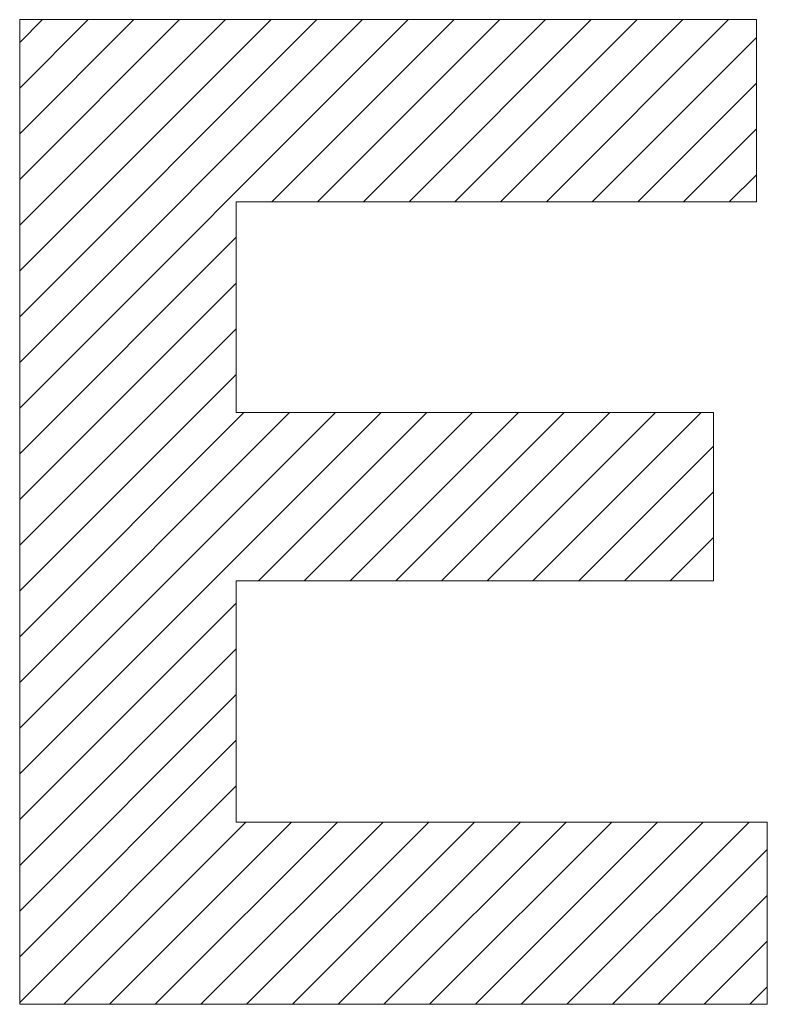
# Model space of a CAD drawing. Units: millimetres. Extents: x 8 to 431, y 6 to 291.
# Drawn here: x 262 to 263, y 15 to 16 of the extents above; entities that cross this region are included whole.
import ezdxf

# ---------------------------------------------------------------- set-up
doc = ezdxf.new("R2010")
doc.units = ezdxf.units.MM

# ---------------------------------------------------------------- blocks, each defined once
blk = doc.blocks.new('Bloc3')
at = {"color": 8, "linetype": 'Continuous', "lineweight": 0}
for p, q in [((1007.435, 197.061), (980.356, 197.061)), ((980.356, 197.061), (980.356, 160.852)), ((980.357, 196.227), (981.191, 197.061)), ((982.872, 197.061), (980.357, 194.545)), ((980.357, 192.864), (984.554, 197.061)), ((986.235, 197.061), (980.357, 191.182)), ((980.357, 189.501), (987.916, 197.061)), ((989.597, 197.061), (980.357, 187.82)), ((980.357, 186.138), (991.279, 197.061)), ((992.96, 197.061), (980.357, 184.457)), ((980.357, 182.775), (994.642, 197.061)), ((996.323, 197.061), (989.626, 190.364)), ((991.308, 190.364), (998.005, 197.061)), ((999.686, 197.061), (992.989, 190.364)), ((994.671, 190.364), (1001.368, 197.061)), ((1003.049, 197.061), (996.352, 190.364)), ((998.033, 190.364), (1004.73, 197.061)), ((1006.412, 197.061), (999.715, 190.364)), ((1007.435, 190.364), (1007.435, 197.061)), ((1001.396, 190.364), (1007.435, 196.403)), ((1007.435, 194.721), (1003.078, 190.364)), ((1004.759, 190.364), (1007.435, 193.04)), ((1007.435, 191.359), (1006.441, 190.364)), ((988.319, 182.61), (988.319, 190.364)), ((988.319, 190.364), (1007.435, 190.364)), ((988.319, 189.056), (980.357, 181.094)), ((980.357, 179.413), (988.319, 187.375)), ((988.319, 185.694), (980.357, 177.731)), ((980.357, 176.05), (988.319, 184.012)), ((988.598, 182.61), (980.357, 174.368)), ((980.357, 172.687), (990.28, 182.61)), ((991.961, 182.61), (980.357, 171.006)), ((980.357, 169.324), (993.643, 182.61)), ((1005.862, 182.61), (988.319, 182.61)), ((995.324, 182.61), (989.135, 176.421)), ((990.816, 176.421), (997.005, 182.61)), ((998.687, 182.61), (992.498, 176.421)), ((994.179, 176.421), (1000.368, 182.61)), ((1002.049, 182.61), (995.861, 176.421)), ((997.542, 176.421), (1003.731, 182.61)), ((1005.412, 182.61), (999.223, 176.421)), ((1005.862, 176.421), (1005.862, 182.61)), ((1000.905, 176.421), (1005.862, 181.379)), ((1005.862, 179.697), (1002.586, 176.421)), ((1004.267, 176.421), (1005.862, 178.016)), ((988.319, 167.549), (988.319, 176.421)), ((988.319, 176.421), (1005.862, 176.421)), ((988.319, 175.606), (980.357, 167.643)), ((980.357, 165.961), (988.319, 173.924)), ((988.319, 172.242), (980.357, 164.28)), ((980.357, 162.599), (988.319, 170.561)), ((988.319, 168.88), (980.357, 160.917)), ((981.973, 160.852), (988.67, 167.549)), ((990.351, 167.549), (983.654, 160.852)), ((985.336, 160.852), (992.033, 167.549)), ((993.714, 167.549), (987.017, 160.852)), ((1007.837, 167.549), (988.319, 167.549)), ((988.699, 160.852), (995.396, 167.549)), ((997.077, 167.549), (990.38, 160.852)), ((992.062, 160.852), (998.759, 167.549)), ((1000.44, 167.549), (993.743, 160.852)), ((995.424, 160.852), (1002.121, 167.549)), ((1003.803, 167.549), (997.106, 160.852)), ((998.787, 160.852), (1005.484, 167.549)), ((1007.165, 167.549), (1000.468, 160.852)), ((1007.837, 160.852), (1007.837, 167.549)), ((1002.15, 160.852), (1007.837, 166.539)), ((1007.837, 164.857), (1003.831, 160.852)), ((1005.513, 160.852), (1007.837, 163.176)), ((1007.837, 161.495), (1007.194, 160.852)), ((980.356, 160.852), (1007.837, 160.852))]:
    blk.add_line(p, q, dxfattribs=at)
blk = doc.blocks.new('Logo_cartouche')
at = {"color": 7, "linetype": 'Continuous', "xscale": 0.04, "yscale": 0.04, "zscale": 0.04}
blk.add_blockref('Bloc3', (16.0557, 7.6094), dxfattribs=at)

msp = doc.modelspace()

# ---------------------------------------------------------------- block references
at = {"color": 7, "linetype": 'Continuous'}
msp.add_blockref('Logo_cartouche', (206.5, 1), dxfattribs=at)

doc.saveas('drawing.dxf')
